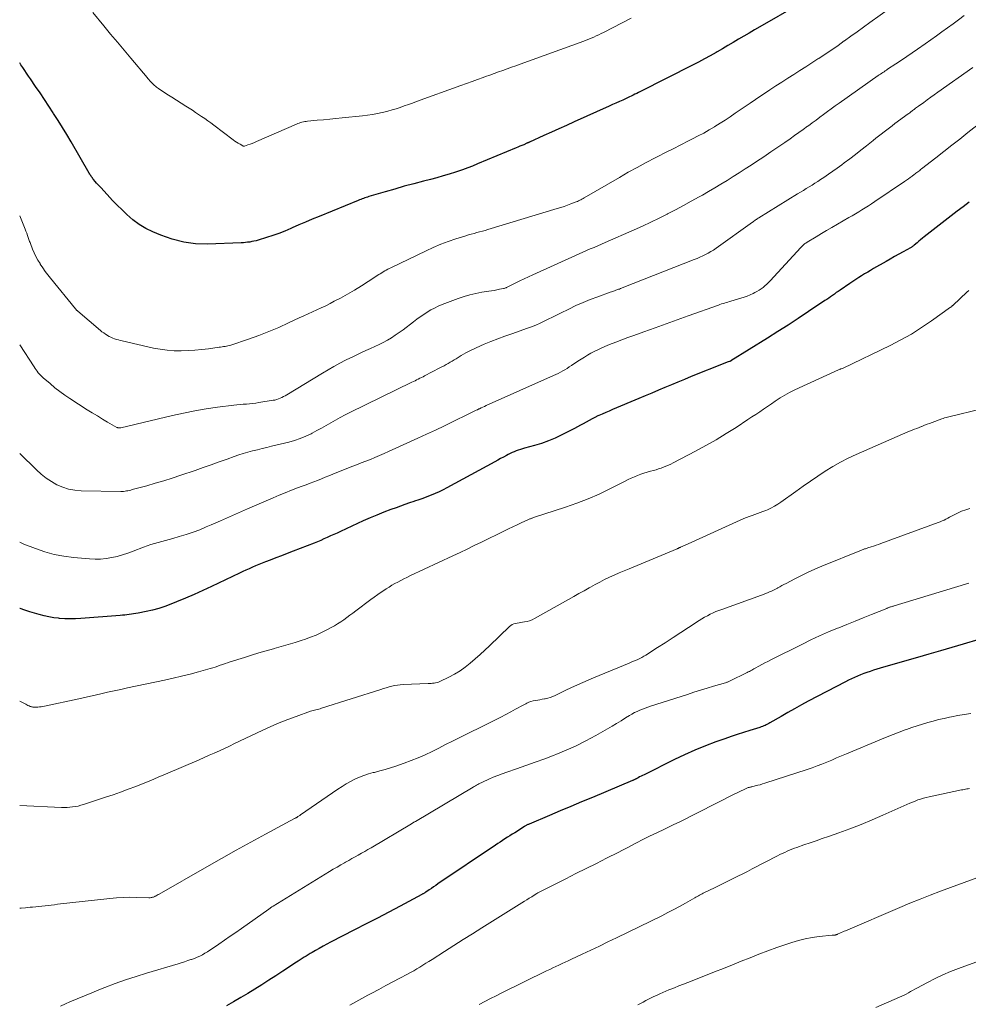
# Model space of a CAD drawing. Units: feet. Extents: x 2044995 to 2050028, y 539994 to 545004.
# Drawn here: x 2045000 to 2045151, y 540418 to 540575 of the extents above; entities that cross this region are included whole.
import ezdxf

# ---------------------------------------------------------------- set-up
doc = ezdxf.new("R2010")
doc.units = ezdxf.units.FT
doc.header["$LTSCALE"] = 100
doc.header["$MEASUREMENT"] = 0
doc.layers.add('CONTOUR INDEX', color=32, linetype='Continuous', lineweight=25)
doc.layers.add('CONTOUR INTERMEDIATE', color=40, linetype='Continuous', lineweight=15)

msp = doc.modelspace()

# ---------------------------------------------------------------- linework, layer by layer
at = {"layer": 'CONTOUR INDEX', "flags": 128}
for points, elevation in [([(2045123.7, 540577.09), (2045117.62, 540573.58), (2045116.77, 540573.09), (2045115.93, 540572.6), (2045115.08, 540572.1), (2045114.24, 540571.6), (2045113.4, 540571.1), (2045112.56, 540570.6), (2045111.71, 540570.1), (2045110.86, 540569.61), (2045110.7, 540569.52), (2045109.76, 540568.99), (2045108.82, 540568.47), (2045107.87, 540567.97), (2045106.92, 540567.47), (2045098.67, 540563.3), (2045098.37, 540563.15), (2045098.08, 540563.01), (2045097.79, 540562.86), (2045097.49, 540562.72), (2045097.2, 540562.58), (2045096.9, 540562.44), (2045096.6, 540562.3), (2045096.3, 540562.16), (2045095.84, 540561.95), (2045095.31, 540561.7), (2045094.77, 540561.46), (2045094.24, 540561.22), (2045093.71, 540560.98), (2045088.12, 540558.46), (2045086.91, 540557.92), (2045085.71, 540557.38), (2045084.51, 540556.84), (2045083.31, 540556.3), (2045081, 540555.26), (2045080.95, 540555.24), (2045080.9, 540555.22), (2045080.85, 540555.19), (2045080.8, 540555.17), (2045080.75, 540555.15), (2045080.7, 540555.13), (2045080.65, 540555.1), (2045080.6, 540555.08), (2045080.1, 540554.85), (2045079.8, 540554.72), (2045079.49, 540554.59), (2045079.19, 540554.46), (2045078.89, 540554.33), (2045072.77, 540551.78), (2045071.99, 540551.46), (2045071.2, 540551.16), (2045070.4, 540550.87), (2045069.6, 540550.6), (2045069.25, 540550.49), (2045068.26, 540550.18), (2045067.28, 540549.88), (2045066.28, 540549.6), (2045065.29, 540549.34), (2045064.18, 540549.05), (2045062.65, 540548.65), (2045061.13, 540548.23), (2045059.61, 540547.8), (2045058.09, 540547.36), (2045055.49, 540546.59), (2045055.28, 540546.52), (2045055.06, 540546.45), (2045054.85, 540546.38), (2045054.63, 540546.31), (2045054.42, 540546.24), (2045054.2, 540546.16), (2045053.99, 540546.08), (2045053.78, 540546), (2045047.57, 540543.46), (2045046.5, 540543.01), (2045045.44, 540542.56), (2045044.38, 540542.1), (2045043.32, 540541.63), (2045043.1, 540541.53), (2045042.15, 540541.12), (2045041.19, 540540.74), (2045040.21, 540540.4), (2045039.22, 540540.09), (2045037.88, 540539.68), (2045037.56, 540539.59), (2045037.23, 540539.51), (2045036.9, 540539.44), (2045036.57, 540539.38), (2045036.23, 540539.34), (2045035.9, 540539.3), (2045035.56, 540539.27), (2045035.22, 540539.25), (2045029.87, 540539.05), (2045027.95, 540539.11), (2045026.07, 540539.34), (2045024.23, 540539.81), (2045022.42, 540540.45), (2045021.18, 540540.99), (2045020.05, 540541.55), (2045018.97, 540542.18), (2045017.97, 540542.93), (2045017.02, 540543.76), (2045016.11, 540544.63), (2045015.66, 540545.08), (2045015.2, 540545.54), (2045014.76, 540546), (2045014.32, 540546.47), (2045012.94, 540547.97), (2045012.7, 540548.23), (2045012.47, 540548.49), (2045012.23, 540548.75), (2045012, 540549.02), (2045011.73, 540549.33), (2045011.64, 540549.44), (2045011.55, 540549.56), (2045011.46, 540549.68), (2045011.37, 540549.8), (2045011.29, 540549.93), (2045011.21, 540550.06), (2045011.14, 540550.19), (2045011.06, 540550.32), (2045008.17, 540555.32), (2045007.5, 540556.46), (2045006.82, 540557.59), (2045006.11, 540558.71), (2045005.39, 540559.82), (2045005.32, 540559.93), (2045004.63, 540560.98), (2045003.93, 540562.03), (2045003.23, 540563.07), (2045002.52, 540564.12), (2045001.71, 540565.3), (2045001.4, 540565.75), (2045001.1, 540566.2), (2045000.8, 540566.65), (2045000.49, 540567.1), (2045000.2, 540567.56), (2045000, 540567.88)], 1000), ([(2045150.92, 540545.72), (2045149.96, 540544.99), (2045149.01, 540544.27), (2045148.06, 540543.54), (2045147.11, 540542.8), (2045143.77, 540540.22), (2045143.48, 540539.98), (2045143.18, 540539.75), (2045142.9, 540539.51), (2045142.61, 540539.27), (2045142.17, 540538.89), (2045142.11, 540538.84), (2045142.04, 540538.78), (2045141.97, 540538.73), (2045141.9, 540538.67), (2045141.82, 540538.62), (2045141.75, 540538.57), (2045141.67, 540538.53), (2045141.6, 540538.48), (2045140.39, 540537.82), (2045139.71, 540537.45), (2045139.04, 540537.07), (2045138.36, 540536.68), (2045137.69, 540536.3), (2045135.72, 540535.16), (2045135.24, 540534.87), (2045134.77, 540534.59), (2045134.29, 540534.3), (2045133.81, 540534.01), (2045133.34, 540533.72), (2045132.87, 540533.42), (2045132.41, 540533.11), (2045131.95, 540532.8), (2045130.39, 540531.75), (2045130.09, 540531.54), (2045129.78, 540531.33), (2045129.48, 540531.11), (2045129.18, 540530.9), (2045128.88, 540530.68), (2045128.58, 540530.47), (2045128.28, 540530.26), (2045127.97, 540530.06), (2045125.36, 540528.32), (2045123.74, 540527.25), (2045122.12, 540526.19), (2045120.49, 540525.15), (2045118.85, 540524.11), (2045113.02, 540520.48), (2045113, 540520.46), (2045112.99, 540520.46), (2045112.97, 540520.45), (2045112.95, 540520.44), (2045112.87, 540520.41), (2045112.85, 540520.4), (2045112.83, 540520.39), (2045112.82, 540520.38), (2045112.8, 540520.38), (2045112.58, 540520.31), (2045112.45, 540520.27), (2045112.32, 540520.23), (2045112.2, 540520.18), (2045112.07, 540520.13), (2045106.71, 540517.98), (2045105.66, 540517.55), (2045104.62, 540517.13), (2045103.58, 540516.69), (2045102.54, 540516.26), (2045101.51, 540515.82), (2045100.47, 540515.38), (2045099.43, 540514.94), (2045098.4, 540514.5), (2045094.23, 540512.75), (2045093.68, 540512.52), (2045093.13, 540512.28), (2045092.58, 540512.03), (2045092.04, 540511.79), (2045091.91, 540511.73), (2045091.43, 540511.5), (2045090.96, 540511.26), (2045090.49, 540511.02), (2045090.03, 540510.76), (2045089.57, 540510.5), (2045089.11, 540510.25), (2045088.65, 540510), (2045088.18, 540509.75), (2045086.15, 540508.71), (2045085.09, 540508.21), (2045084.02, 540507.76), (2045082.93, 540507.37), (2045081.81, 540507.02), (2045080.23, 540506.59), (2045079.9, 540506.49), (2045079.57, 540506.39), (2045079.24, 540506.28), (2045078.91, 540506.17), (2045078.59, 540506.05), (2045078.27, 540505.91), (2045077.96, 540505.77), (2045077.65, 540505.61), (2045077.35, 540505.45), (2045076.89, 540505.2), (2045076.43, 540504.95), (2045075.98, 540504.71), (2045075.52, 540504.46), (2045067.91, 540500.33), (2045067.29, 540500.01), (2045066.66, 540499.7), (2045066.02, 540499.41), (2045065.38, 540499.14), (2045064.73, 540498.89), (2045064.08, 540498.64), (2045063.42, 540498.4), (2045062.76, 540498.18), (2045062.66, 540498.14), (2045061.94, 540497.9), (2045061.23, 540497.66), (2045060.52, 540497.41), (2045059.81, 540497.15), (2045059, 540496.85), (2045057.89, 540496.43), (2045056.78, 540495.98), (2045055.69, 540495.52), (2045054.61, 540495.04), (2045050.96, 540493.37), (2045050.44, 540493.13), (2045049.92, 540492.9), (2045049.4, 540492.66), (2045048.88, 540492.41), (2045048.36, 540492.18), (2045047.84, 540491.95), (2045047.31, 540491.73), (2045046.78, 540491.52), (2045043.44, 540490.22), (2045042.53, 540489.87), (2045041.63, 540489.52), (2045040.73, 540489.17), (2045039.83, 540488.82), (2045039.07, 540488.53), (2045038.54, 540488.32), (2045038.02, 540488.11), (2045037.5, 540487.9), (2045036.98, 540487.68), (2045036.47, 540487.46), (2045035.96, 540487.23), (2045035.45, 540487), (2045034.94, 540486.76), (2045030.48, 540484.61), (2045029.11, 540483.97), (2045027.73, 540483.35), (2045026.34, 540482.76), (2045024.94, 540482.18), (2045024.04, 540481.82), (2045023.08, 540481.47), (2045022.11, 540481.15), (2045021.12, 540480.89), (2045020.12, 540480.66), (2045018.81, 540480.39), (2045018.46, 540480.33), (2045018.11, 540480.26), (2045017.75, 540480.21), (2045017.4, 540480.16), (2045017.05, 540480.12), (2045016.69, 540480.08), (2045016.33, 540480.05), (2045015.98, 540480.01), (2045009.71, 540479.53), (2045008.86, 540479.48), (2045008.01, 540479.47), (2045007.16, 540479.5), (2045006.32, 540479.56), (2045006.19, 540479.57), (2045005.41, 540479.67), (2045004.63, 540479.8), (2045003.87, 540479.97), (2045003.1, 540480.17), (2045002.35, 540480.39), (2045001.59, 540480.62), (2045000.84, 540480.87), (2045000.09, 540481.12), (2045000, 540481.15)], 980), ([(2045152.45, 540476.18), (2045149.94, 540475.46), (2045148.13, 540474.95), (2045146.32, 540474.43), (2045144.51, 540473.9), (2045142.71, 540473.37), (2045137.3, 540471.79), (2045136.77, 540471.63), (2045136.25, 540471.47), (2045135.72, 540471.31), (2045135.19, 540471.14), (2045135.14, 540471.13), (2045134.64, 540470.96), (2045134.14, 540470.79), (2045133.65, 540470.6), (2045133.16, 540470.4), (2045132.68, 540470.19), (2045132.2, 540469.97), (2045131.73, 540469.73), (2045131.26, 540469.49), (2045125.32, 540466.38), (2045124.23, 540465.8), (2045123.15, 540465.21), (2045122.07, 540464.6), (2045121, 540463.98), (2045119.24, 540462.95), (2045119.05, 540462.84), (2045118.86, 540462.74), (2045118.66, 540462.64), (2045118.46, 540462.55), (2045118.26, 540462.46), (2045118.06, 540462.38), (2045117.85, 540462.31), (2045117.64, 540462.24), (2045116.05, 540461.76), (2045115.05, 540461.45), (2045114.05, 540461.13), (2045113.06, 540460.79), (2045112.07, 540460.44), (2045110.66, 540459.94), (2045108.98, 540459.3), (2045107.32, 540458.63), (2045105.68, 540457.89), (2045104.05, 540457.12), (2045099.24, 540454.72), (2045099, 540454.6), (2045098.77, 540454.48), (2045098.53, 540454.36), (2045098.3, 540454.24), (2045097.97, 540454.07), (2045097.9, 540454.03), (2045097.83, 540453.99), (2045097.75, 540453.96), (2045097.68, 540453.92), (2045097.61, 540453.89), (2045097.53, 540453.86), (2045097.46, 540453.82), (2045097.38, 540453.79), (2045091.02, 540451.11), (2045089.31, 540450.39), (2045087.6, 540449.67), (2045085.89, 540448.95), (2045084.18, 540448.23), (2045080.95, 540446.86), (2045080.86, 540446.82), (2045080.76, 540446.78), (2045080.67, 540446.73), (2045080.57, 540446.69), (2045080.48, 540446.64), (2045080.39, 540446.59), (2045080.3, 540446.53), (2045080.21, 540446.48), (2045078.67, 540445.5), (2045078.29, 540445.26), (2045077.9, 540445.02), (2045077.52, 540444.77), (2045077.13, 540444.52), (2045076.75, 540444.27), (2045076.37, 540444.02), (2045075.99, 540443.77), (2045075.61, 540443.52), (2045066.48, 540437.36), (2045066.13, 540437.12), (2045065.78, 540436.89), (2045065.43, 540436.65), (2045065.08, 540436.42), (2045064.54, 540436.06), (2045064.46, 540436.01), (2045064.38, 540435.95), (2045064.3, 540435.9), (2045064.22, 540435.85), (2045064.14, 540435.8), (2045064.06, 540435.76), (2045063.97, 540435.71), (2045063.89, 540435.66), (2045060.46, 540433.84), (2045058.65, 540432.89), (2045056.85, 540431.94), (2045055.04, 540431), (2045053.23, 540430.06), (2045049.41, 540428.08), (2045048.81, 540427.77), (2045048.21, 540427.44), (2045047.61, 540427.11), (2045047.02, 540426.78), (2045046.48, 540426.47), (2045046.16, 540426.28), (2045045.84, 540426.09), (2045045.52, 540425.9), (2045045.21, 540425.7), (2045044.9, 540425.5), (2045044.59, 540425.3), (2045044.28, 540425.1), (2045043.97, 540424.9), (2045041.8, 540423.47), (2045040.7, 540422.75), (2045039.6, 540422.04), (2045038.49, 540421.34), (2045037.38, 540420.64), (2045036.27, 540419.95), (2045035.14, 540419.28), (2045034, 540418.62), (2045032.86, 540417.98)], 960)]:
    msp.add_lwpolyline(points, dxfattribs=dict(at, elevation=elevation))
at = {"layer": 'CONTOUR INTERMEDIATE', "flags": 128}
for points, elevation in [([(2045138.39, 540576.61), (2045135.11, 540574.26), (2045134.1, 540573.53), (2045133.09, 540572.81), (2045132.09, 540572.09), (2045131.08, 540571.37), (2045131.06, 540571.35), (2045130.06, 540570.64), (2045129.05, 540569.94), (2045128.03, 540569.25), (2045127.01, 540568.57), (2045126.86, 540568.47), (2045125.91, 540567.84), (2045124.96, 540567.23), (2045124, 540566.62), (2045123.04, 540566.01), (2045122.08, 540565.41), (2045121.13, 540564.8), (2045120.18, 540564.18), (2045119.23, 540563.55), (2045116.92, 540562.01), (2045116.12, 540561.47), (2045115.32, 540560.93), (2045114.52, 540560.39), (2045113.73, 540559.84), (2045112.93, 540559.3), (2045112.12, 540558.77), (2045111.31, 540558.25), (2045110.49, 540557.74), (2045110.44, 540557.7), (2045109.58, 540557.19), (2045108.71, 540556.7), (2045107.84, 540556.23), (2045106.95, 540555.77), (2045106.29, 540555.44), (2045105.06, 540554.82), (2045103.84, 540554.21), (2045102.62, 540553.59), (2045101.4, 540552.97), (2045100.97, 540552.75), (2045099.54, 540552), (2045098.11, 540551.24), (2045096.71, 540550.46), (2045095.31, 540549.66), (2045089.71, 540546.4), (2045089.54, 540546.3), (2045089.36, 540546.21), (2045089.18, 540546.11), (2045089.01, 540546.02), (2045088.83, 540545.93), (2045088.64, 540545.84), (2045088.46, 540545.77), (2045088.27, 540545.69), (2045087.59, 540545.44), (2045087.05, 540545.24), (2045086.52, 540545.05), (2045085.98, 540544.88), (2045085.44, 540544.71), (2045074.41, 540541.35), (2045073.97, 540541.22), (2045073.54, 540541.1), (2045073.1, 540540.98), (2045072.65, 540540.87), (2045072.21, 540540.75), (2045071.77, 540540.63), (2045071.34, 540540.51), (2045070.9, 540540.37), (2045069.33, 540539.88), (2045068.12, 540539.47), (2045066.92, 540539.03), (2045065.74, 540538.53), (2045064.58, 540538), (2045058.98, 540535.3), (2045058.74, 540535.17), (2045058.49, 540535.05), (2045058.25, 540534.92), (2045058.02, 540534.78), (2045057.78, 540534.64), (2045057.55, 540534.49), (2045057.31, 540534.34), (2045057.08, 540534.2), (2045055.4, 540533.09), (2045054.31, 540532.4), (2045053.22, 540531.73), (2045052.1, 540531.09), (2045050.98, 540530.47), (2045050, 540529.96), (2045049.32, 540529.61), (2045048.63, 540529.26), (2045047.93, 540528.93), (2045047.24, 540528.6), (2045046.54, 540528.28), (2045045.84, 540527.96), (2045045.14, 540527.64), (2045044.44, 540527.31), (2045042.73, 540526.51), (2045041.17, 540525.81), (2045039.6, 540525.15), (2045038, 540524.54), (2045036.39, 540523.96), (2045033.55, 540523.01), (2045033.33, 540522.94), (2045033.1, 540522.87), (2045032.87, 540522.82), (2045032.63, 540522.78), (2045032.4, 540522.75), (2045032.16, 540522.71), (2045031.93, 540522.68), (2045031.69, 540522.65), (2045030.01, 540522.42), (2045028.93, 540522.29), (2045027.85, 540522.19), (2045026.76, 540522.13), (2045025.68, 540522.09), (2045025.64, 540522.09), (2045024.53, 540522.11), (2045023.44, 540522.18), (2045022.35, 540522.33), (2045021.26, 540522.53), (2045016.29, 540523.65), (2045015.99, 540523.73), (2045015.68, 540523.81), (2045015.38, 540523.9), (2045015.08, 540524), (2045014.79, 540524.11), (2045014.5, 540524.24), (2045014.22, 540524.38), (2045013.95, 540524.54), (2045013.91, 540524.56), (2045013.63, 540524.74), (2045013.35, 540524.93), (2045013.08, 540525.13), (2045012.82, 540525.34), (2045009.22, 540528.38), (2045009.17, 540528.43), (2045009.13, 540528.47), (2045009.08, 540528.52), (2045009.03, 540528.56), (2045008.99, 540528.61), (2045008.95, 540528.66), (2045008.9, 540528.71), (2045008.86, 540528.76), (2045004.91, 540533.62), (2045004.48, 540534.16), (2045004.06, 540534.72), (2045003.66, 540535.29), (2045003.28, 540535.87), (2045003.23, 540535.94), (2045002.9, 540536.5), (2045002.59, 540537.07), (2045002.31, 540537.65), (2045002.05, 540538.25), (2045001.71, 540539.12), (2045001.64, 540539.29), (2045001.58, 540539.46), (2045001.51, 540539.63), (2045001.45, 540539.8), (2045001.35, 540540.11), (2045001.23, 540540.44), (2045001.11, 540540.77), (2045000.99, 540541.09), (2045000.86, 540541.41), (2045000, 540543.56)], 996), ([(2045097.17, 540574.98), (2045092.78, 540572.7), (2045092.4, 540572.5), (2045092.02, 540572.31), (2045091.63, 540572.13), (2045091.24, 540571.95), (2045090.85, 540571.78), (2045090.45, 540571.61), (2045090.05, 540571.46), (2045089.65, 540571.31), (2045079.53, 540567.64), (2045078.85, 540567.39), (2045078.16, 540567.15), (2045077.48, 540566.9), (2045076.79, 540566.66), (2045076.1, 540566.41), (2045075.42, 540566.17), (2045074.74, 540565.92), (2045074.05, 540565.66), (2045073.66, 540565.52), (2045072.78, 540565.19), (2045071.9, 540564.87), (2045071.01, 540564.55), (2045070.13, 540564.23), (2045063.07, 540561.69), (2045062.43, 540561.46), (2045061.78, 540561.23), (2045061.13, 540561), (2045060.48, 540560.78), (2045059.83, 540560.57), (2045059.18, 540560.37), (2045058.51, 540560.19), (2045057.85, 540560.02), (2045057.63, 540559.97), (2045056.84, 540559.8), (2045056.06, 540559.65), (2045055.27, 540559.53), (2045054.47, 540559.43), (2045051.25, 540559.11), (2045050.26, 540559.01), (2045049.27, 540558.91), (2045048.27, 540558.82), (2045047.28, 540558.72), (2045045.75, 540558.57), (2045045.52, 540558.55), (2045045.3, 540558.51), (2045045.08, 540558.47), (2045044.85, 540558.42), (2045044.64, 540558.35), (2045044.42, 540558.28), (2045044.21, 540558.2), (2045044, 540558.12), (2045037.64, 540555.33), (2045037.3, 540555.19), (2045036.96, 540555.06), (2045036.62, 540554.93), (2045036.28, 540554.82), (2045035.74, 540554.64), (2045035.66, 540554.63), (2045035.59, 540554.63), (2045035.52, 540554.64), (2045035.45, 540554.67), (2045035.02, 540554.91), (2045034.74, 540555.07), (2045034.47, 540555.24), (2045034.2, 540555.42), (2045033.94, 540555.61), (2045030.85, 540557.95), (2045030.38, 540558.3), (2045029.9, 540558.65), (2045029.41, 540558.99), (2045028.92, 540559.33), (2045028.43, 540559.66), (2045027.93, 540559.99), (2045027.44, 540560.31), (2045026.93, 540560.63), (2045026.42, 540560.95), (2045025.67, 540561.43), (2045024.91, 540561.92), (2045024.16, 540562.4), (2045023.41, 540562.89), (2045022.05, 540563.79), (2045021.89, 540563.89), (2045021.74, 540564.01), (2045021.59, 540564.13), (2045021.44, 540564.25), (2045021.3, 540564.38), (2045021.16, 540564.51), (2045021.03, 540564.65), (2045020.9, 540564.79), (2045020.85, 540564.85), (2045020.7, 540565.02), (2045020.54, 540565.19), (2045020.39, 540565.37), (2045020.24, 540565.55), (2045017.67, 540568.59), (2045016.59, 540569.87), (2045015.52, 540571.15), (2045014.45, 540572.44), (2045013.39, 540573.73), (2045011.63, 540575.88)], 1004), ([(2045150.09, 540575.36), (2045149.22, 540574.71), (2045148.34, 540574.06), (2045147.46, 540573.41), (2045146.58, 540572.77), (2045145.69, 540572.13), (2045144.8, 540571.5), (2045143.91, 540570.88), (2045142.69, 540570.04), (2045141.84, 540569.46), (2045140.99, 540568.87), (2045140.13, 540568.3), (2045139.27, 540567.72), (2045137.93, 540566.83), (2045137.74, 540566.7), (2045137.55, 540566.58), (2045137.37, 540566.45), (2045137.18, 540566.33), (2045137, 540566.2), (2045136.81, 540566.07), (2045136.62, 540565.94), (2045136.44, 540565.82), (2045130.22, 540561.44), (2045129.61, 540561.01), (2045128.99, 540560.57), (2045128.38, 540560.12), (2045127.77, 540559.67), (2045127.17, 540559.22), (2045126.56, 540558.77), (2045125.95, 540558.32), (2045125.34, 540557.87), (2045125.2, 540557.77), (2045124.51, 540557.27), (2045123.83, 540556.77), (2045123.14, 540556.29), (2045122.44, 540555.8), (2045121.61, 540555.22), (2045120.49, 540554.45), (2045119.37, 540553.69), (2045118.25, 540552.93), (2045117.12, 540552.18), (2045116.27, 540551.62), (2045115.32, 540551), (2045114.36, 540550.38), (2045113.4, 540549.77), (2045112.43, 540549.17), (2045111.45, 540548.57), (2045110.47, 540547.99), (2045109.49, 540547.41), (2045108.5, 540546.84), (2045107.99, 540546.55), (2045106.74, 540545.86), (2045105.48, 540545.17), (2045104.22, 540544.5), (2045102.95, 540543.84), (2045102.91, 540543.82), (2045101.61, 540543.17), (2045100.3, 540542.53), (2045098.98, 540541.92), (2045097.66, 540541.32), (2045093.05, 540539.29), (2045092.46, 540539.03), (2045091.87, 540538.78), (2045091.28, 540538.53), (2045090.69, 540538.28), (2045090.1, 540538.03), (2045089.51, 540537.77), (2045088.93, 540537.51), (2045088.34, 540537.25), (2045081.53, 540534.16), (2045080.85, 540533.85), (2045080.17, 540533.53), (2045079.5, 540533.21), (2045078.83, 540532.88), (2045077.7, 540532.3), (2045077.6, 540532.25), (2045077.5, 540532.21), (2045077.39, 540532.16), (2045077.29, 540532.12), (2045077.19, 540532.08), (2045077.09, 540532.04), (2045076.98, 540532.01), (2045076.87, 540531.99), (2045076.24, 540531.86), (2045075.82, 540531.78), (2045075.4, 540531.7), (2045074.97, 540531.63), (2045074.55, 540531.56), (2045073.47, 540531.39), (2045072.51, 540531.21), (2045071.56, 540530.99), (2045070.63, 540530.71), (2045069.7, 540530.39), (2045067.14, 540529.43), (2045066.52, 540529.17), (2045065.92, 540528.89), (2045065.34, 540528.58), (2045064.77, 540528.23), (2045064.21, 540527.87), (2045063.66, 540527.49), (2045063.12, 540527.1), (2045062.59, 540526.7), (2045060.93, 540525.44), (2045060.32, 540525), (2045059.7, 540524.57), (2045059.07, 540524.17), (2045058.43, 540523.79)], 992), ([(2045151.49, 540567.11), (2045145.93, 540563.19), (2045145.36, 540562.78), (2045144.8, 540562.38), (2045144.23, 540561.98), (2045143.67, 540561.57), (2045142.86, 540560.99), (2045142.7, 540560.87), (2045142.54, 540560.75), (2045142.38, 540560.64), (2045142.23, 540560.52), (2045142.15, 540560.45), (2045142.03, 540560.37), (2045141.91, 540560.28), (2045141.8, 540560.19), (2045141.68, 540560.1), (2045141.56, 540560.01), (2045141.45, 540559.92), (2045141.33, 540559.83), (2045141.21, 540559.75), (2045139.09, 540558.19), (2045138.66, 540557.86), (2045138.22, 540557.54), (2045137.79, 540557.21), (2045137.37, 540556.88), (2045136.94, 540556.54), (2045136.51, 540556.21), (2045136.09, 540555.87), (2045135.66, 540555.53), (2045134.57, 540554.66), (2045133.69, 540553.97), (2045132.81, 540553.29), (2045131.93, 540552.62), (2045131.04, 540551.95), (2045130.64, 540551.65), (2045129.94, 540551.14), (2045129.24, 540550.64), (2045128.53, 540550.15), (2045127.82, 540549.66), (2045127.28, 540549.3), (2045126.83, 540549.01), (2045126.38, 540548.72), (2045125.93, 540548.43), (2045125.47, 540548.15), (2045125.01, 540547.87), (2045124.56, 540547.59), (2045124.1, 540547.31), (2045123.64, 540547.03), (2045117.47, 540543.23), (2045117.34, 540543.15), (2045117.21, 540543.06), (2045117.08, 540542.98), (2045116.95, 540542.89), (2045116.82, 540542.8), (2045116.69, 540542.71), (2045116.57, 540542.61), (2045116.44, 540542.52), (2045110.67, 540538.38), (2045110.27, 540538.11), (2045109.85, 540537.85), (2045109.43, 540537.61), (2045109, 540537.38), (2045108.55, 540537.16), (2045108.11, 540536.96), (2045107.66, 540536.77), (2045107.2, 540536.58), (2045095.76, 540532.08), (2045095.62, 540532.02), (2045095.48, 540531.97), (2045095.33, 540531.91), (2045095.19, 540531.86), (2045095.05, 540531.81), (2045094.91, 540531.76), (2045094.76, 540531.71), (2045094.62, 540531.66), (2045094.55, 540531.64), (2045094.38, 540531.58), (2045094.2, 540531.52), (2045094.03, 540531.46), (2045093.85, 540531.4), (2045091.86, 540530.68), (2045090.69, 540530.24), (2045089.54, 540529.77), (2045088.41, 540529.27), (2045087.28, 540528.73), (2045085.96, 540528.07), (2045085.31, 540527.75), (2045084.66, 540527.42), (2045084.01, 540527.1), (2045083.35, 540526.78), (2045082.7, 540526.48), (2045082.03, 540526.18), (2045081.36, 540525.92), (2045080.68, 540525.67), (2045078.2, 540524.81), (2045077.09, 540524.41), (2045075.99, 540524), (2045074.89, 540523.57), (2045073.81, 540523.12), (2045073.21, 540522.87), (2045072.43, 540522.52), (2045071.67, 540522.15), (2045070.92, 540521.75), (2045070.18, 540521.33), (2045069.36, 540520.83), (2045069.04, 540520.64), (2045068.72, 540520.45), (2045068.4, 540520.26), (2045068.08, 540520.08), (2045067.76, 540519.89), (2045067.44, 540519.71), (2045067.11, 540519.54), (2045066.79, 540519.36), (2045064.36, 540518.1), (2045064.11, 540517.97), (2045063.85, 540517.84), (2045063.6, 540517.72), (2045063.35, 540517.59), (2045063.09, 540517.46), (2045062.84, 540517.34), (2045062.58, 540517.21), (2045062.33, 540517.09), (2045052.48, 540512.3), (2045051.71, 540511.91), (2045050.95, 540511.51), (2045050.21, 540511.09), (2045049.47, 540510.66), (2045048.73, 540510.23), (2045047.98, 540509.81), (2045047.23, 540509.4), (2045046.47, 540509), (2045046.31, 540508.91), (2045045.45, 540508.51), (2045044.58, 540508.15), (2045043.68, 540507.85), (2045042.77, 540507.59), (2045040.01, 540506.91), (2045039.26, 540506.73), (2045038.51, 540506.54), (2045037.77, 540506.36), (2045037.02, 540506.18), (2045036.28, 540505.98), (2045035.54, 540505.77), (2045034.81, 540505.53), (2045034.08, 540505.28), (2045032.98, 540504.89), (2045031.71, 540504.43), (2045030.43, 540503.98), (2045029.16, 540503.53), (2045027.88, 540503.09), (2045025.6, 540502.32), (2045024.25, 540501.87), (2045022.9, 540501.44), (2045021.54, 540501.04), (2045020.18, 540500.65), (2045017.9, 540500.02), (2045017.67, 540499.96), (2045017.44, 540499.9), (2045017.21, 540499.85), (2045016.98, 540499.81), (2045016.75, 540499.77), (2045016.52, 540499.75), (2045016.29, 540499.74), (2045016.05, 540499.74), (2045009.75, 540499.86), (2045008.76, 540499.94), (2045007.78, 540500.12), (2045006.84, 540500.42), (2045005.91, 540500.81), (2045005.03, 540501.3), (2045004.19, 540501.85), (2045003.41, 540502.47), (2045002.66, 540503.15), (2045000, 540505.79)], 988), ([(2045153.3, 540558.82), (2045150.69, 540556.76), (2045149.42, 540555.75), (2045148.15, 540554.75), (2045146.88, 540553.75), (2045145.6, 540552.75), (2045143.33, 540550.99), (2045143.19, 540550.88), (2045143.04, 540550.76), (2045142.89, 540550.65), (2045142.75, 540550.54), (2045142.6, 540550.42), (2045142.45, 540550.31), (2045142.3, 540550.2), (2045142.15, 540550.09), (2045141.85, 540549.87), (2045141.55, 540549.65), (2045141.24, 540549.44), (2045140.94, 540549.22), (2045140.63, 540549.01), (2045135.89, 540545.81), (2045135.38, 540545.47), (2045134.88, 540545.14), (2045134.37, 540544.82), (2045133.85, 540544.49), (2045133.34, 540544.18), (2045132.82, 540543.87), (2045132.3, 540543.56), (2045131.77, 540543.25), (2045129.95, 540542.21), (2045129.1, 540541.71), (2045128.25, 540541.22), (2045127.41, 540540.71), (2045126.56, 540540.21), (2045125.18, 540539.37), (2045125.03, 540539.27), (2045124.89, 540539.18), (2045124.75, 540539.07), (2045124.62, 540538.96), (2045124.49, 540538.85), (2045124.37, 540538.73), (2045124.25, 540538.61), (2045124.13, 540538.49), (2045119.27, 540533.22), (2045119, 540532.94), (2045118.72, 540532.67), (2045118.43, 540532.42), (2045118.14, 540532.17), (2045117.83, 540531.93), (2045117.51, 540531.72), (2045117.18, 540531.52), (2045116.84, 540531.33), (2045116.58, 540531.2), (2045116.1, 540530.98), (2045115.61, 540530.77), (2045115.12, 540530.59), (2045114.61, 540530.43), (2045113.04, 540529.97), (2045112.79, 540529.9), (2045112.54, 540529.83), (2045112.29, 540529.75), (2045112.04, 540529.68), (2045111.79, 540529.61), (2045111.54, 540529.53), (2045111.29, 540529.45), (2045111.04, 540529.36), (2045106.25, 540527.64), (2045104.49, 540527.01), (2045102.73, 540526.37), (2045100.97, 540525.74), (2045099.2, 540525.11), (2045097.62, 540524.54), (2045096.65, 540524.18), (2045095.68, 540523.82), (2045094.72, 540523.45), (2045093.76, 540523.07), (2045092.98, 540522.76), (2045092.42, 540522.52), (2045091.87, 540522.27), (2045091.32, 540522), (2045090.79, 540521.71), (2045090.26, 540521.41), (2045089.74, 540521.1), (2045089.23, 540520.78), (2045088.72, 540520.44), (2045087.69, 540519.74), (2045087.35, 540519.52), (2045087.01, 540519.3), (2045086.66, 540519.09), (2045086.31, 540518.88), (2045085.95, 540518.69), (2045085.59, 540518.5), (2045085.22, 540518.33), (2045084.85, 540518.15), (2045074.14, 540513.37), (2045073.88, 540513.25), (2045073.61, 540513.13), (2045073.35, 540513.01), (2045073.08, 540512.88), (2045072.99, 540512.84), (2045072.77, 540512.73), (2045072.56, 540512.63), (2045072.34, 540512.53), (2045072.13, 540512.42), (2045071.91, 540512.32), (2045071.7, 540512.21), (2045071.48, 540512.1), (2045071.27, 540512), (2045068.9, 540510.84), (2045067.49, 540510.17), (2045066.09, 540509.5), (2045064.67, 540508.84), (2045063.26, 540508.18), (2045058.63, 540506.07), (2045057.91, 540505.75), (2045057.19, 540505.43), (2045056.46, 540505.13), (2045055.73, 540504.84), (2045055, 540504.55), (2045054.26, 540504.26), (2045053.53, 540503.97), (2045052.8, 540503.68), (2045049.75, 540502.47), (2045049.15, 540502.23), (2045048.55, 540501.99), (2045047.94, 540501.75), (2045047.34, 540501.5), (2045046.74, 540501.27), (2045046.14, 540501.03), (2045045.53, 540500.8), (2045044.92, 540500.57), (2045044.17, 540500.3), (2045043.19, 540499.92), (2045042.21, 540499.54), (2045041.24, 540499.14), (2045040.28, 540498.73), (2045036.21, 540496.97), (2045034.77, 540496.34), (2045033.33, 540495.71), (2045031.89, 540495.07), (2045030.45, 540494.44), (2045029.66, 540494.09), (2045028.61, 540493.65), (2045027.55, 540493.24), (2045026.46, 540492.88), (2045025.37, 540492.56), (2045024.34, 540492.27), (2045023.75, 540492.11), (2045023.17, 540491.95), (2045022.58, 540491.79), (2045022, 540491.63), (2045021.42, 540491.47), (2045020.84, 540491.29), (2045020.26, 540491.09), (2045019.7, 540490.88), (2045018.03, 540490.23), (2045017.19, 540489.93), (2045016.34, 540489.66), (2045015.49, 540489.42), (2045014.62, 540489.22), (2045013.74, 540489.07), (2045012.86, 540488.98), (2045011.98, 540488.97), (2045011.09, 540489), (2045008.55, 540489.23), (2045007, 540489.43), (2045005.47, 540489.72), (2045003.97, 540490.14), (2045002.49, 540490.65), (2045000.67, 540491.36), (2045000.13, 540491.61), (2045000, 540491.68)], 984), ([(2045150.85, 540531.67), (2045150.55, 540531.4), (2045148.36, 540529.36), (2045148.31, 540529.31), (2045148.26, 540529.27), (2045148.21, 540529.22), (2045148.17, 540529.18), (2045148.12, 540529.13), (2045148.07, 540529.09), (2045148.01, 540529.05), (2045147.96, 540529.01), (2045144.93, 540526.85), (2045143.34, 540525.77), (2045141.71, 540524.75), (2045140.04, 540523.82), (2045138.33, 540522.94), (2045130.87, 540519.33), (2045130.75, 540519.29), (2045130.53, 540519.22), (2045130.43, 540519.19), (2045130.33, 540519.15), (2045130.24, 540519.11), (2045130.15, 540519.07), (2045123.87, 540516.21), (2045123.1, 540515.85), (2045122.35, 540515.46), (2045121.61, 540515.04), (2045120.88, 540514.6), (2045120.71, 540514.49), (2045120.08, 540514.09), (2045119.46, 540513.68), (2045118.84, 540513.26), (2045118.22, 540512.83), (2045117.61, 540512.41), (2045117, 540511.98), (2045116.37, 540511.57), (2045115.75, 540511.16), (2045113.86, 540509.92), (2045112.27, 540508.92), (2045110.67, 540507.95), (2045109.04, 540507.03), (2045107.39, 540506.14), (2045103.84, 540504.28), (2045103.47, 540504.09), (2045103.09, 540503.91), (2045102.71, 540503.75), (2045102.32, 540503.59), (2045101.93, 540503.45), (2045101.53, 540503.31), (2045101.13, 540503.19), (2045100.73, 540503.08), (2045100.27, 540502.96), (2045099.74, 540502.81), (2045099.22, 540502.65), (2045098.7, 540502.47), (2045098.19, 540502.28), (2045097.69, 540502.07), (2045097.19, 540501.85), (2045096.69, 540501.62), (2045096.21, 540501.38), (2045093.78, 540500.15), (2045092.07, 540499.33), (2045090.33, 540498.56), (2045088.56, 540497.87), (2045086.77, 540497.24), (2045081.68, 540495.57), (2045081.57, 540495.54), (2045081.47, 540495.5), (2045081.37, 540495.47), (2045081.27, 540495.44), (2045081.17, 540495.4), (2045081.08, 540495.37), (2045080.98, 540495.32), (2045080.88, 540495.28), (2045079.72, 540494.74), (2045079.05, 540494.42), (2045078.38, 540494.1), (2045077.71, 540493.78), (2045077.04, 540493.45), (2045073.38, 540491.67), (2045072.25, 540491.13), (2045071.12, 540490.58), (2045069.99, 540490.05), (2045068.86, 540489.52), (2045061.99, 540486.3), (2045061.51, 540486.07), (2045061.03, 540485.83), (2045060.55, 540485.59), (2045060.08, 540485.34), (2045059.61, 540485.08), (2045059.15, 540484.82), (2045058.7, 540484.54), (2045058.25, 540484.25), (2045058.01, 540484.1), (2045057.45, 540483.72), (2045056.9, 540483.34), (2045056.35, 540482.95), (2045055.81, 540482.55), (2045053.44, 540480.77), (2045052.96, 540480.41), (2045052.48, 540480.06), (2045052, 540479.7), (2045051.52, 540479.35), (2045051.02, 540479.01), (2045050.52, 540478.69), (2045050.01, 540478.38), (2045049.49, 540478.09), (2045048.84, 540477.75), (2045047.97, 540477.32), (2045047.1, 540476.92), (2045046.2, 540476.56), (2045045.29, 540476.23), (2045044.91, 540476.11), (2045043.8, 540475.75), (2045042.68, 540475.4), (2045041.56, 540475.08), (2045040.44, 540474.77), (2045040.35, 540474.74), (2045039.19, 540474.42), (2045038.02, 540474.08), (2045036.86, 540473.73), (2045035.71, 540473.36), (2045033.45, 540472.63), (2045033.05, 540472.5), (2045032.66, 540472.37), (2045032.26, 540472.23), (2045031.87, 540472.1), (2045031.48, 540471.96), (2045031.08, 540471.83), (2045030.68, 540471.71), (2045030.28, 540471.59), (2045028.41, 540471.07), (2045027.07, 540470.71), (2045025.73, 540470.36), (2045024.38, 540470.05), (2045023.02, 540469.74), (2045017.16, 540468.5), (2045016.1, 540468.28), (2045015.04, 540468.05), (2045013.98, 540467.82), (2045012.92, 540467.58), (2045012.21, 540467.42), (2045011.51, 540467.27), (2045010.8, 540467.11), (2045010.09, 540466.95), (2045009.38, 540466.8), (2045003.96, 540465.62), (2045003.69, 540465.56), (2045003.42, 540465.52), (2045003.14, 540465.49), (2045002.87, 540465.46), (2045002.53, 540465.44), (2045002.42, 540465.44), (2045002.31, 540465.44), (2045002.21, 540465.45), (2045002.1, 540465.46), (2045001.99, 540465.48), (2045001.89, 540465.51), (2045001.78, 540465.54), (2045001.68, 540465.58), (2045001.51, 540465.66), (2045001.32, 540465.74), (2045001.13, 540465.83), (2045000.95, 540465.92), (2045000.77, 540466.01), (2045000, 540466.43)], 976), ([(2045058.43, 540523.79), (2045057.77, 540523.43), (2045057.11, 540523.08), (2045056.44, 540522.75), (2045055.76, 540522.44), (2045055.4, 540522.29), (2045054.54, 540521.9), (2045053.69, 540521.51), (2045052.84, 540521.1), (2045051.99, 540520.69), (2045051.8, 540520.59), (2045050.86, 540520.11), (2045049.93, 540519.61), (2045049.02, 540519.09), (2045048.12, 540518.55), (2045042.46, 540515.1), (2045042.21, 540514.95), (2045041.95, 540514.81), (2045041.68, 540514.68), (2045041.41, 540514.55), (2045041.13, 540514.44), (2045040.85, 540514.35), (2045040.56, 540514.27), (2045040.27, 540514.22), (2045038.02, 540513.85), (2045037.53, 540513.78), (2045037.03, 540513.71), (2045036.53, 540513.67), (2045036.03, 540513.63), (2045035.53, 540513.6), (2045035.03, 540513.56), (2045034.53, 540513.51), (2045034.03, 540513.45), (2045031.42, 540513.11), (2045029.62, 540512.85), (2045027.83, 540512.56), (2045026.05, 540512.2), (2045024.27, 540511.81), (2045016.07, 540509.85), (2045015.99, 540509.84), (2045015.91, 540509.83), (2045015.83, 540509.83), (2045015.76, 540509.83), (2045015.68, 540509.84), (2045015.6, 540509.86), (2045015.53, 540509.88), (2045015.46, 540509.92), (2045013.96, 540510.77), (2045013.15, 540511.25), (2045012.34, 540511.73), (2045011.54, 540512.22), (2045010.75, 540512.72), (2045007.98, 540514.5), (2045007.16, 540515.05), (2045006.36, 540515.62), (2045005.58, 540516.23), (2045004.82, 540516.87), (2045003.75, 540517.79), (2045003.54, 540517.98), (2045003.34, 540518.18), (2045003.14, 540518.39), (2045002.96, 540518.61), (2045002.78, 540518.83), (2045002.61, 540519.06), (2045002.44, 540519.29), (2045002.29, 540519.53), (2045000, 540523.03)], 992), ([(2045153.1, 540512.9), (2045147.47, 540511.53), (2045147.24, 540511.47), (2045147, 540511.41), (2045146.77, 540511.33), (2045146.54, 540511.26), (2045145.03, 540510.72), (2045144.62, 540510.56), (2045144.2, 540510.41), (2045143.8, 540510.25), (2045143.39, 540510.08), (2045143.32, 540510.06), (2045142.95, 540509.9), (2045142.57, 540509.75), (2045142.2, 540509.61), (2045141.82, 540509.46), (2045141.44, 540509.31), (2045141.07, 540509.16), (2045140.69, 540509.01), (2045140.32, 540508.85), (2045132.96, 540505.63), (2045131.68, 540505.03), (2045130.43, 540504.39), (2045129.21, 540503.69), (2045128.02, 540502.94), (2045126.84, 540502.15), (2045125.68, 540501.35), (2045124.52, 540500.55), (2045123.36, 540499.73), (2045120.99, 540498.04), (2045120.47, 540497.7), (2045119.95, 540497.38), (2045119.4, 540497.1), (2045118.84, 540496.84), (2045118.56, 540496.72), (2045118.13, 540496.55), (2045117.7, 540496.38), (2045117.26, 540496.23), (2045116.83, 540496.08), (2045116.39, 540495.93), (2045115.96, 540495.78), (2045115.53, 540495.6), (2045115.11, 540495.42), (2045105.64, 540491.15), (2045105.52, 540491.09), (2045105.39, 540491.03), (2045105.27, 540490.98), (2045105.14, 540490.92), (2045105.03, 540490.87), (2045104.96, 540490.84), (2045104.89, 540490.81), (2045104.83, 540490.78), (2045104.76, 540490.75), (2045104.69, 540490.72), (2045104.63, 540490.69), (2045104.56, 540490.67), (2045104.49, 540490.64), (2045096.85, 540487.46), (2045096.06, 540487.12), (2045095.28, 540486.79), (2045094.5, 540486.44), (2045093.73, 540486.09), (2045092.96, 540485.72), (2045092.2, 540485.34), (2045091.45, 540484.94), (2045090.7, 540484.53), (2045090.53, 540484.43), (2045089.71, 540483.96), (2045088.88, 540483.49), (2045088.05, 540483.02), (2045087.22, 540482.55), (2045081.83, 540479.52), (2045081.44, 540479.34), (2045081.05, 540479.18), (2045080.64, 540479.07), (2045080.22, 540479), (2045079.92, 540478.96), (2045079.64, 540478.92), (2045079.36, 540478.88), (2045079.09, 540478.82), (2045078.81, 540478.77), (2045078.54, 540478.68), (2045078.29, 540478.57), (2045078.06, 540478.42), (2045077.85, 540478.25), (2045074.67, 540475.2), (2045073.92, 540474.5), (2045073.17, 540473.81), (2045072.4, 540473.13), (2045071.62, 540472.46), (2045070.81, 540471.83), (2045069.98, 540471.24), (2045069.1, 540470.72), (2045068.2, 540470.23), (2045066.79, 540469.55), (2045066.57, 540469.45), (2045066.34, 540469.37), (2045066.11, 540469.32), (2045065.87, 540469.28), (2045065.63, 540469.26), (2045065.39, 540469.23), (2045065.15, 540469.22), (2045064.91, 540469.21), (2045060.95, 540469.05), (2045060.49, 540469.02), (2045060.04, 540468.97), (2045059.59, 540468.88), (2045059.15, 540468.78), (2045058.71, 540468.66), (2045058.27, 540468.53), (2045057.83, 540468.4), (2045057.39, 540468.27), (2045047.94, 540465.27), (2045047.73, 540465.21), (2045047.52, 540465.15), (2045047.3, 540465.09), (2045047.09, 540465.04), (2045046.87, 540464.98), (2045046.66, 540464.92), (2045046.45, 540464.86), (2045046.24, 540464.79), (2045043.94, 540463.99), (2045042.59, 540463.49), (2045041.26, 540462.97), (2045039.94, 540462.4), (2045038.63, 540461.8), (2045034.93, 540460.03), (2045034.13, 540459.65), (2045033.33, 540459.27), (2045032.53, 540458.9), (2045031.73, 540458.53), (2045030.93, 540458.16), (2045030.12, 540457.8), (2045029.31, 540457.45), (2045028.51, 540457.1), (2045023.18, 540454.8), (2045022, 540454.3), (2045020.82, 540453.81), (2045019.63, 540453.33), (2045018.44, 540452.86), (2045017.24, 540452.4), (2045016.04, 540451.96), (2045014.83, 540451.54), (2045013.62, 540451.13), (2045010.15, 540449.98), (2045009.72, 540449.86), (2045009.29, 540449.74), (2045008.85, 540449.66), (2045008.41, 540449.59), (2045007.97, 540449.54), (2045007.52, 540449.51), (2045007.08, 540449.5), (2045006.63, 540449.51), (2045000, 540449.84)], 972), ([(2045151.03, 540497), (2045150.35, 540496.82), (2045149.7, 540496.58), (2045149.06, 540496.3), (2045148.39, 540495.96), (2045148.09, 540495.81), (2045147.79, 540495.65), (2045147.5, 540495.5), (2045147.2, 540495.34), (2045146.91, 540495.19), (2045146.61, 540495.04), (2045146.3, 540494.91), (2045145.99, 540494.79), (2045136.88, 540491.47), (2045136.49, 540491.33), (2045136.11, 540491.2), (2045135.72, 540491.06), (2045135.33, 540490.93), (2045134.81, 540490.76), (2045134.68, 540490.72), (2045134.55, 540490.68), (2045134.42, 540490.63), (2045134.29, 540490.59), (2045134.16, 540490.55), (2045134.04, 540490.5), (2045133.91, 540490.45), (2045133.78, 540490.4), (2045127.47, 540487.84), (2045126.39, 540487.39), (2045125.32, 540486.91), (2045124.26, 540486.4), (2045123.21, 540485.87), (2045121.8, 540485.13), (2045121.46, 540484.95), (2045121.13, 540484.77), (2045120.8, 540484.59), (2045120.47, 540484.4), (2045120.42, 540484.37), (2045120.11, 540484.21), (2045119.8, 540484.05), (2045119.49, 540483.9), (2045119.17, 540483.76), (2045118.85, 540483.62), (2045118.53, 540483.49), (2045118.21, 540483.37), (2045117.88, 540483.25), (2045111.58, 540480.99), (2045111.11, 540480.81), (2045110.64, 540480.63), (2045110.19, 540480.43), (2045109.73, 540480.22), (2045109.29, 540479.99), (2045108.85, 540479.75), (2045108.42, 540479.5), (2045108, 540479.23), (2045106.29, 540478.1), (2045105.06, 540477.3), (2045103.84, 540476.5), (2045102.6, 540475.7), (2045101.37, 540474.91), (2045099.52, 540473.73), (2045099.2, 540473.54), (2045098.88, 540473.36), (2045098.55, 540473.19), (2045098.22, 540473.03), (2045097.88, 540472.88), (2045097.54, 540472.74), (2045097.2, 540472.59), (2045096.86, 540472.45), (2045092.11, 540470.49), (2045090.8, 540469.94), (2045089.49, 540469.37), (2045088.19, 540468.78), (2045086.9, 540468.18), (2045085.09, 540467.31), (2045084.71, 540467.15), (2045084.32, 540467), (2045083.92, 540466.88), (2045083.51, 540466.79), (2045083.42, 540466.77), (2045083.06, 540466.7), (2045082.69, 540466.63), (2045082.33, 540466.57), (2045081.96, 540466.52), (2045081.6, 540466.44), (2045081.25, 540466.35), (2045080.91, 540466.22), (2045080.58, 540466.06), (2045080.42, 540465.98), (2045080.01, 540465.76), (2045079.61, 540465.55), (2045079.2, 540465.33), (2045078.8, 540465.11), (2045078.05, 540464.71), (2045077.27, 540464.29), (2045076.48, 540463.88), (2045075.7, 540463.48), (2045074.9, 540463.09), (2045069.84, 540460.58), (2045068.76, 540460.04), (2045067.68, 540459.5), (2045066.61, 540458.96), (2045065.53, 540458.41), (2045064.44, 540457.89), (2045063.35, 540457.39), (2045062.23, 540456.95), (2045061.09, 540456.54), (2045059.77, 540456.09), (2045058.94, 540455.82), (2045058.09, 540455.56), (2045057.25, 540455.32), (2045056.39, 540455.09), (2045056.2, 540455.05), (2045055.45, 540454.83), (2045054.71, 540454.59), (2045053.99, 540454.3), (2045053.27, 540453.99), (2045052.58, 540453.63), (2045051.9, 540453.26), (2045051.23, 540452.85), (2045050.58, 540452.43), (2045044.61, 540448.32), (2045044.51, 540448.25), (2045044.42, 540448.19), (2045044.32, 540448.12), (2045044.23, 540448.06), (2045044.14, 540448.01), (2045044.09, 540447.97), (2045044.03, 540447.94), (2045043.98, 540447.9), (2045043.92, 540447.87), (2045043.86, 540447.84), (2045043.81, 540447.81), (2045043.75, 540447.78), (2045043.69, 540447.74), (2045039.09, 540445.27), (2045036.73, 540444), (2045034.39, 540442.71), (2045032.05, 540441.4), (2045029.72, 540440.08), (2045022.17, 540435.74), (2045022.02, 540435.66), (2045021.86, 540435.57), (2045021.71, 540435.49), (2045021.55, 540435.41), (2045021.47, 540435.37), (2045021.35, 540435.31), (2045021.24, 540435.27), (2045021.12, 540435.23), (2045021, 540435.2), (2045020.87, 540435.18), (2045020.75, 540435.16), (2045020.62, 540435.16), (2045020.5, 540435.16), (2045018.61, 540435.22), (2045017.53, 540435.23), (2045016.46, 540435.21), (2045015.4, 540435.14), (2045014.33, 540435.05), (2045006.01, 540434.12), (2045005.52, 540434.06), (2045005.02, 540434), (2045004.53, 540433.94), (2045004.04, 540433.87), (2045003.54, 540433.81), (2045003.05, 540433.75), (2045002.55, 540433.71), (2045002.05, 540433.67), (2045001.64, 540433.64), (2045000.93, 540433.58), (2045000.23, 540433.52), (2045000, 540433.5)], 968), ([(2045150.85, 540485.17), (2045150.34, 540485.02), (2045138.96, 540481.55), (2045138.85, 540481.52), (2045138.75, 540481.48), (2045138.64, 540481.45), (2045138.53, 540481.42), (2045138.48, 540481.4), (2045138.4, 540481.38), (2045138.31, 540481.35), (2045138.22, 540481.32), (2045138.14, 540481.29), (2045138.05, 540481.25), (2045137.96, 540481.22), (2045137.88, 540481.19), (2045137.79, 540481.15), (2045135.37, 540480.17), (2045134.07, 540479.65), (2045132.78, 540479.13), (2045131.48, 540478.6), (2045130.18, 540478.08), (2045129.95, 540477.99), (2045128.54, 540477.4), (2045127.14, 540476.79), (2045125.76, 540476.14), (2045124.39, 540475.48), (2045119.4, 540472.97), (2045118.92, 540472.73), (2045118.43, 540472.48), (2045117.95, 540472.22), (2045117.47, 540471.96), (2045116.88, 540471.63), (2045116.7, 540471.53), (2045116.52, 540471.43), (2045116.34, 540471.33), (2045116.16, 540471.24), (2045115.98, 540471.14), (2045115.8, 540471.05), (2045115.62, 540470.95), (2045115.43, 540470.86), (2045113.01, 540469.67), (2045112.91, 540469.62), (2045112.8, 540469.57), (2045112.7, 540469.53), (2045112.59, 540469.49), (2045112.48, 540469.45), (2045112.38, 540469.41), (2045112.27, 540469.38), (2045112.16, 540469.34), (2045110.29, 540468.78), (2045109.25, 540468.46), (2045108.21, 540468.14), (2045107.16, 540467.81), (2045106.13, 540467.48), (2045100.27, 540465.61), (2045099.83, 540465.47), (2045099.4, 540465.31), (2045098.97, 540465.15), (2045098.55, 540464.97), (2045098.13, 540464.78), (2045097.72, 540464.58), (2045097.31, 540464.36), (2045096.92, 540464.12), (2045096.29, 540463.73), (2045095.58, 540463.3), (2045094.87, 540462.87), (2045094.16, 540462.45), (2045093.44, 540462.03), (2045091.54, 540460.94), (2045090, 540460.1), (2045088.44, 540459.31), (2045086.85, 540458.6), (2045085.23, 540457.93), (2045084.92, 540457.81), (2045083.44, 540457.25), (2045081.95, 540456.7), (2045080.46, 540456.17), (2045078.97, 540455.65), (2045077.42, 540455.13), (2045076.7, 540454.87), (2045075.98, 540454.6), (2045075.27, 540454.31), (2045074.57, 540454), (2045073.56, 540453.54), (2045073.36, 540453.45), (2045073.18, 540453.35), (2045072.99, 540453.25), (2045072.8, 540453.15), (2045072.62, 540453.04), (2045072.44, 540452.94), (2045072.25, 540452.83), (2045072.07, 540452.72), (2045062.88, 540447.3), (2045062.81, 540447.25), (2045062.73, 540447.21), (2045062.65, 540447.16), (2045062.57, 540447.11), (2045062.49, 540447.07), (2045062.41, 540447.02), (2045062.34, 540446.97), (2045062.26, 540446.93), (2045055.84, 540443.1), (2045055.34, 540442.81), (2045054.84, 540442.52), (2045054.33, 540442.23), (2045053.82, 540441.95), (2045053.31, 540441.66), (2045052.8, 540441.38), (2045052.29, 540441.1), (2045051.78, 540440.82), (2045051.61, 540440.72), (2045051.02, 540440.38), (2045050.43, 540440.04), (2045049.84, 540439.69), (2045049.26, 540439.34), (2045040.26, 540433.81), (2045040.17, 540433.75), (2045040.09, 540433.7), (2045040, 540433.64), (2045039.92, 540433.59), (2045039.83, 540433.53), (2045039.75, 540433.47), (2045039.67, 540433.42), (2045039.59, 540433.36), (2045035.25, 540430.29), (2045034.35, 540429.66), (2045033.46, 540429.04), (2045032.56, 540428.41), (2045031.66, 540427.79), (2045030.63, 540427.09), (2045030.24, 540426.83), (2045029.85, 540426.58), (2045029.44, 540426.34), (2045029.04, 540426.11), (2045028.62, 540425.9), (2045028.2, 540425.7), (2045027.77, 540425.53), (2045027.33, 540425.37), (2045027.2, 540425.33), (2045026.7, 540425.16), (2045026.19, 540425), (2045025.68, 540424.84), (2045025.16, 540424.68), (2045020.17, 540423.18), (2045018.5, 540422.65), (2045016.84, 540422.1), (2045015.18, 540421.51), (2045013.54, 540420.89), (2045012.6, 540420.52), (2045011.44, 540420.06), (2045010.28, 540419.59), (2045009.14, 540419.1), (2045007.99, 540418.6), (2045007.27, 540418.29), (2045006.49, 540417.94)], 964), ([(2045151.16, 540464.47), (2045150.13, 540464.29), (2045149.1, 540464.1), (2045148.08, 540463.91), (2045147.78, 540463.85), (2045146.91, 540463.67), (2045146.04, 540463.47), (2045145.18, 540463.25), (2045144.32, 540463.01), (2045143.46, 540462.75), (2045142.61, 540462.49), (2045141.77, 540462.2), (2045140.92, 540461.91), (2045140.71, 540461.83), (2045139.77, 540461.49), (2045138.83, 540461.13), (2045137.89, 540460.76), (2045136.96, 540460.38), (2045131.38, 540458.03), (2045130.6, 540457.71), (2045129.83, 540457.38), (2045129.06, 540457.05), (2045128.29, 540456.73), (2045127.51, 540456.41), (2045126.73, 540456.1), (2045125.95, 540455.82), (2045125.15, 540455.55), (2045118.44, 540453.36), (2045118.06, 540453.24), (2045117.68, 540453.13), (2045117.29, 540453.03), (2045116.91, 540452.94), (2045116.36, 540452.81), (2045116.25, 540452.79), (2045116.13, 540452.76), (2045116.02, 540452.73), (2045115.91, 540452.7), (2045115.79, 540452.66), (2045115.68, 540452.62), (2045115.57, 540452.58), (2045115.47, 540452.53), (2045115.01, 540452.32), (2045114.68, 540452.16), (2045114.34, 540452), (2045114.01, 540451.84), (2045113.68, 540451.67), (2045104.79, 540447.19), (2045103.96, 540446.78), (2045103.13, 540446.37), (2045102.29, 540445.97), (2045101.45, 540445.58), (2045099.98, 540444.9), (2045099.88, 540444.85), (2045099.77, 540444.8), (2045099.67, 540444.75), (2045099.56, 540444.7), (2045099.46, 540444.65), (2045099.36, 540444.6), (2045099.26, 540444.54), (2045099.15, 540444.49), (2045097.95, 540443.83), (2045097.24, 540443.44), (2045096.53, 540443.07), (2045095.82, 540442.7), (2045095.1, 540442.34), (2045093.28, 540441.44), (2045091.66, 540440.62), (2045090.03, 540439.81), (2045088.41, 540438.99), (2045086.78, 540438.17), (2045082.36, 540435.93), (2045082.34, 540435.92), (2045082.32, 540435.91), (2045082.3, 540435.89), (2045082.27, 540435.88), (2045082.19, 540435.84), (2045082.17, 540435.82), (2045082.15, 540435.81), (2045082.13, 540435.8), (2045082.1, 540435.79), (2045081.37, 540435.33), (2045080.98, 540435.08), (2045080.6, 540434.84), (2045080.21, 540434.6), (2045079.82, 540434.35), (2045073.45, 540430.36), (2045071.97, 540429.43), (2045070.48, 540428.5), (2045069, 540427.56), (2045067.52, 540426.62), (2045065.53, 540425.34), (2045065.05, 540425.04), (2045064.57, 540424.74), (2045064.08, 540424.44), (2045063.6, 540424.15), (2045063.11, 540423.86), (2045062.62, 540423.57), (2045062.12, 540423.3), (2045061.62, 540423.02), (2045060.41, 540422.37), (2045059.3, 540421.78), (2045058.19, 540421.19), (2045057.08, 540420.6), (2045055.97, 540420.01), (2045055.32, 540419.67), (2045053.89, 540418.9), (2045052.47, 540418.11)], 956), ([(2045150.97, 540452.53), (2045150.75, 540452.49), (2045150.53, 540452.46), (2045150.32, 540452.42), (2045150.1, 540452.38), (2045149.88, 540452.33), (2045149.67, 540452.29), (2045144.54, 540451.2), (2045144.09, 540451.1), (2045143.64, 540450.98), (2045143.19, 540450.84), (2045142.75, 540450.7), (2045142.31, 540450.53), (2045141.88, 540450.36), (2045141.45, 540450.19), (2045141.02, 540450), (2045137.2, 540448.28), (2045135.46, 540447.53), (2045133.71, 540446.8), (2045131.95, 540446.13), (2045130.17, 540445.48), (2045128.52, 540444.91), (2045127.56, 540444.57), (2045126.59, 540444.23), (2045125.62, 540443.89), (2045124.65, 540443.56), (2045123.51, 540443.16), (2045123.12, 540443.02), (2045122.73, 540442.87), (2045122.34, 540442.71), (2045121.96, 540442.54), (2045121.58, 540442.37), (2045121.2, 540442.19), (2045120.83, 540442.01), (2045120.46, 540441.82), (2045116.4, 540439.73), (2045115.66, 540439.35), (2045114.91, 540438.97), (2045114.16, 540438.6), (2045113.41, 540438.23), (2045112.66, 540437.86), (2045111.91, 540437.48), (2045111.16, 540437.12), (2045110.41, 540436.75), (2045108.84, 540435.97), (2045108.64, 540435.87), (2045108.45, 540435.77), (2045108.25, 540435.67), (2045108.06, 540435.56), (2045107.87, 540435.45), (2045107.68, 540435.34), (2045107.48, 540435.23), (2045107.29, 540435.12), (2045105.81, 540434.29), (2045104.88, 540433.78), (2045103.94, 540433.27), (2045102.99, 540432.79), (2045102.03, 540432.31), (2045094.83, 540428.79), (2045093.48, 540428.13), (2045092.13, 540427.48), (2045090.77, 540426.83), (2045089.42, 540426.19), (2045087.68, 540425.38), (2045087.19, 540425.15), (2045086.7, 540424.92), (2045086.2, 540424.69), (2045085.71, 540424.46), (2045085.22, 540424.23), (2045084.73, 540424), (2045084.23, 540423.76), (2045083.75, 540423.52), (2045076.64, 540420.04), (2045075.73, 540419.59), (2045074.83, 540419.13), (2045073.93, 540418.65), (2045073.03, 540418.17)], 952), ([(2045157.06, 540440.13), (2045146.35, 540436.18), (2045144.72, 540435.57), (2045143.1, 540434.94), (2045141.48, 540434.28), (2045139.88, 540433.61), (2045131.25, 540429.92), (2045131.03, 540429.83), (2045130.8, 540429.73), (2045130.58, 540429.63), (2045130.35, 540429.53), (2045130.06, 540429.4), (2045129.98, 540429.37), (2045129.9, 540429.33), (2045129.82, 540429.3), (2045129.74, 540429.28), (2045129.65, 540429.25), (2045129.58, 540429.23), (2045129.5, 540429.22), (2045129.42, 540429.21), (2045129.35, 540429.21), (2045129.27, 540429.2), (2045129.19, 540429.19), (2045129.11, 540429.19), (2045127.04, 540428.99), (2045125.94, 540428.85), (2045124.85, 540428.65), (2045123.77, 540428.39), (2045122.71, 540428.07), (2045121.76, 540427.75), (2045120.33, 540427.25), (2045118.91, 540426.74), (2045117.49, 540426.2), (2045116.08, 540425.63), (2045114.68, 540425.06), (2045113.27, 540424.49), (2045111.86, 540423.93), (2045110.45, 540423.37), (2045106.88, 540421.97), (2045106.18, 540421.69), (2045105.48, 540421.42), (2045104.78, 540421.14), (2045104.09, 540420.86), (2045103.67, 540420.7), (2045103.18, 540420.5), (2045102.7, 540420.3), (2045102.22, 540420.09), (2045101.74, 540419.88), (2045101.65, 540419.84), (2045101.22, 540419.64), (2045100.79, 540419.44), (2045100.36, 540419.23), (2045099.93, 540419.02), (2045099.5, 540418.81), (2045099.08, 540418.59), (2045098.65, 540418.37), (2045098.23, 540418.16)], 948), ([(2045152.54, 540425.12), (2045149.18, 540423.9), (2045147.93, 540423.42), (2045146.69, 540422.89), (2045145.48, 540422.32), (2045144.28, 540421.71), (2045142.59, 540420.8), (2045142.25, 540420.62), (2045141.91, 540420.43), (2045141.57, 540420.24), (2045141.24, 540420.05), (2045140.9, 540419.86), (2045140.55, 540419.67), (2045140.2, 540419.5), (2045139.85, 540419.34), (2045136.05, 540417.69)], 944)]:
    msp.add_lwpolyline(points, dxfattribs=dict(at, elevation=elevation))

doc.saveas('drawing.dxf')
